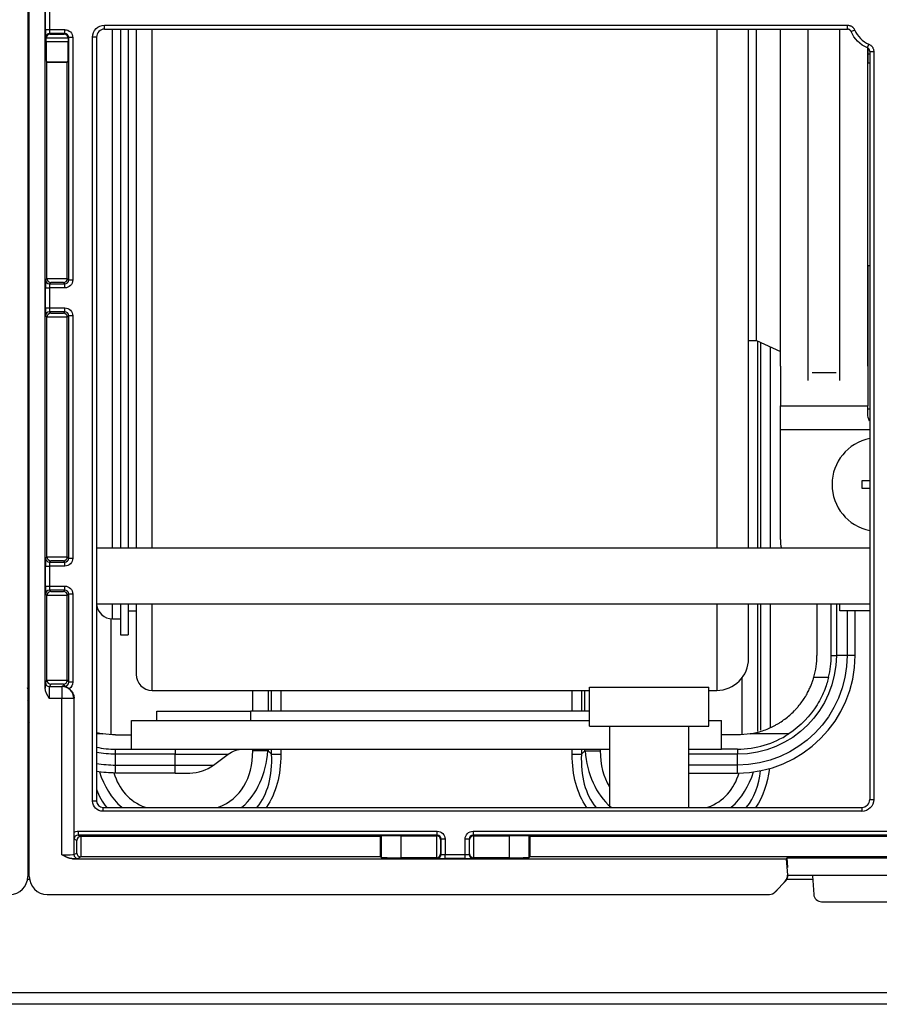
# Model space of a CAD drawing. Units: millimetres. Extents: x 0 to 3750, y 0 to 5189.
# Drawn here: x 1895 to 2003, y 1202 to 1325 of the extents above; entities that cross this region are included whole.
import ezdxf

# ---------------------------------------------------------------- set-up
doc = ezdxf.new("R2010")
doc.units = ezdxf.units.MM
doc.layers.add('Product', color=7, linetype='CONTINUOUS')

msp = doc.modelspace()

# ---------------------------------------------------------------- linework, layer by layer
at = {"layer": 'Product', "color": 7}
for p, q in [((1895.76, 1433.25), (1895.76, 1217.65)), ((1895.96, 1217.65), (1895.96, 1433.25)), ((1897.96, 1241.38), (1897.96, 1410.53)), ((1897.98, 1324.2), (1897.98, 1326.71)), ((1898.48, 1326.71), (1898.48, 1324.2)), ((1905.42, 1324.77), (1998.85, 1324.77)), ((1905.42, 1324.27), (1905.42, 1324.77)), ((1905.42, 1324.27), (1998.85, 1324.27)), ((1906.41, 1311.58), (1906.41, 1324.27)), ((1907.41, 1324.27), (1907.41, 1311.58)), ((1908.41, 1324.27), (1908.41, 1311.58)), ((1909.41, 1324.26), (1909.41, 1311.58)), ((1911.41, 1311.58), (1911.41, 1324.27)), ((1982.41, 1324.27), (1982.41, 1311.58)), ((1986.41, 1311.58), (1986.41, 1324.27)), ((1987.41, 1311.58), (1987.41, 1324.27)), ((1990.41, 1281.88), (1990.41, 1324.26)), ((1993.91, 1280.08), (1993.91, 1324.26)), ((1997.91, 1280.08), (1997.91, 1324.26)), ((1998.85, 1324.27), (1998.85, 1324.77)), ((1897.98, 1324.2), (1898.48, 1324.2)), ((1898.07, 1323.13), (1898, 1323.2)), ((1898.07, 1322.65), (1898.07, 1323.13)), ((1900.85, 1323.13), (1898.07, 1323.13)), ((1898.48, 1324.2), (1900.42, 1324.2)), ((1900.42, 1323.7), (1898.5, 1323.7)), ((1898.5, 1323.7), (1898.56, 1323.63)), ((1898.56, 1323.63), (1900.36, 1323.63)), ((1900.36, 1323.63), (1900.42, 1323.7)), ((1900.42, 1323.7), (1900.42, 1324.2)), ((1900.92, 1323.2), (1900.85, 1323.13)), ((1900.85, 1323.13), (1900.85, 1322.65)), ((1900.92, 1292.71), (1900.92, 1323.2)), ((1901.42, 1323.2), (1900.92, 1323.2)), ((1901.42, 1323.2), (1901.42, 1292.71)), ((1903.92, 1227.15), (1903.92, 1323.27)), ((1904.42, 1323.27), (1903.92, 1323.27)), ((1904.42, 1323.27), (1904.42, 1227.15)), ((1999.31, 1323.96), (1999.77, 1324.16)), ((1900.85, 1322.65), (1898.07, 1322.65)), ((2001.35, 1321.92), (2001.54, 1322.38)), ((2001.41, 1281.88), (2001.41, 1321.96)), ((2001.41, 1321.89), (2001.41, 1319.97)), ((2001.41, 1321.89), (2001.41, 1319.97)), ((2001.65, 1321.17), (2001.41, 1321.08)), ((2001.65, 1321.46), (2001.65, 1227.36)), ((2001.65, 1321.46), (2002.15, 1321.46)), ((2002.15, 1321.46), (2002.15, 1227.36)), ((1898.17, 1320.06), (1898.11, 1320.15)), ((1898.11, 1320.15), (1900.81, 1320.15)), ((1898.17, 1292.89), (1898.17, 1320.06)), ((1900.74, 1320.06), (1898.17, 1320.06)), ((1900.81, 1320.15), (1900.74, 1320.06)), ((1900.74, 1292.89), (1900.74, 1320.06)), ((1906.41, 1258.96), (1906.41, 1311.58)), ((1907.41, 1311.58), (1907.41, 1258.95)), ((1908.41, 1311.58), (1908.41, 1258.95)), ((1909.41, 1311.58), (1909.41, 1258.95)), ((1911.41, 1258.96), (1911.41, 1311.58)), ((1982.41, 1311.58), (1982.41, 1258.95)), ((1986.41, 1258.96), (1986.41, 1311.58)), ((1987.41, 1285.08), (1987.41, 1311.58)), ((2001.41, 1294.52), (2001.41, 1276.86)), ((2001.41, 1294.52), (2001.41, 1276.86)), ((1898, 1292.71), (1898.17, 1292.89)), ((1898.17, 1292.88), (1900.74, 1292.88)), ((1898.67, 1292.38), (1898.5, 1292.21)), ((1898.5, 1292.21), (1900.42, 1292.21)), ((1900.25, 1292.38), (1898.67, 1292.38)), ((1900.42, 1292.21), (1900.25, 1292.38)), ((1900.42, 1291.71), (1900.42, 1292.21)), ((1900.74, 1292.89), (1900.92, 1292.71)), ((1900.92, 1292.71), (1901.42, 1292.71)), ((1897.98, 1289.2), (1897.98, 1291.71)), ((1897.98, 1291.71), (1898.48, 1291.71)), ((1898.48, 1291.71), (1898.48, 1289.2)), ((1900.42, 1291.71), (1898.48, 1291.71)), ((1897.98, 1289.2), (1898.48, 1289.2)), ((1898.48, 1289.2), (1900.42, 1289.2)), ((1900.42, 1288.7), (1898.5, 1288.7)), ((1898.5, 1288.7), (1898.67, 1288.53)), ((1898.67, 1288.53), (1900.25, 1288.53)), ((1900.25, 1288.53), (1900.42, 1288.7)), ((1900.42, 1288.7), (1900.42, 1289.2)), ((1898.17, 1288.02), (1898, 1288.2)), ((1900.74, 1288.03), (1898.17, 1288.03)), ((1898.17, 1257.89), (1898.17, 1288.02)), ((1900.92, 1288.2), (1900.74, 1288.02)), ((1900.74, 1257.89), (1900.74, 1288.02)), ((1900.92, 1257.71), (1900.92, 1288.2)), ((1901.42, 1288.2), (1900.92, 1288.2)), ((1901.42, 1288.2), (1901.42, 1257.71)), ((1986.41, 1285.08), (1987.41, 1285.08)), ((1987.41, 1285.08), (1990.41, 1283.73)), ((1987.52, 1285.03), (1987.52, 1258.96)), ((1987.97, 1258.96), (1987.97, 1284.83)), ((1989.12, 1284.31), (1989.12, 1258.96)), ((1895.76, 1281.03), (1895.96, 1281.03)), ((1990.41, 1281.88), (1990.41, 1276.86)), ((1990.41, 1281.88), (1990.41, 1276.86)), ((1997.41, 1281.03), (1994.41, 1281.03)), ((1997.41, 1281.03), (1994.41, 1281.03)), ((1895.96, 1276.86), (1895.76, 1276.86)), ((1990.41, 1276.86), (2001.41, 1276.86)), ((1990.41, 1276.86), (2001.41, 1276.86)), ((1990.41, 1273.87), (1990.41, 1276.86)), ((1990.41, 1273.87), (1990.41, 1276.86)), ((2001.41, 1275.87), (2001.41, 1276.86)), ((2001.41, 1275.87), (2001.41, 1276.86)), ((2001.41, 1276.48), (2001.65, 1276.48)), ((1895.76, 1273.87), (1895.96, 1273.87)), ((2001.65, 1273.87), (1990.41, 1273.87)), ((1990.41, 1260.07), (1990.41, 1273.87)), ((2001.65, 1273.87), (1990.41, 1273.87)), ((1990.41, 1260.07), (1990.41, 1273.87)), ((2000.71, 1267.48), (2001.65, 1267.48)), ((2000.71, 1266.48), (2000.71, 1267.48)), ((2001.65, 1266.48), (2000.71, 1266.48)), ((1895.95, 1258.95), (1895.75, 1258.95)), ((2001.64, 1258.95), (1904.41, 1258.95)), ((1898, 1257.71), (1898.17, 1257.89)), ((1898.17, 1257.88), (1900.74, 1257.88)), ((1898.67, 1257.38), (1898.5, 1257.21)), ((1900.25, 1257.38), (1898.67, 1257.38)), ((1900.42, 1257.21), (1900.25, 1257.38)), ((1900.74, 1257.89), (1900.92, 1257.71)), ((1900.92, 1257.71), (1901.42, 1257.71)), ((1897.98, 1254.2), (1897.98, 1256.71)), ((1897.98, 1256.71), (1898.48, 1256.71)), ((1898.48, 1256.71), (1898.48, 1254.2)), ((1900.42, 1256.71), (1898.48, 1256.71)), ((1898.5, 1257.21), (1900.42, 1257.21)), ((1900.42, 1256.71), (1900.42, 1257.21)), ((1897.98, 1254.2), (1898.48, 1254.2)), ((1898.48, 1254.2), (1900.42, 1254.2)), ((1900.42, 1253.7), (1898.5, 1253.7)), ((1898.5, 1253.7), (1898.67, 1253.53)), ((1900.25, 1253.53), (1900.42, 1253.7)), ((1900.42, 1253.7), (1900.42, 1254.2)), ((1898.17, 1253.02), (1898, 1253.2)), ((1900.74, 1253.03), (1898.17, 1253.03)), ((1898.17, 1242.35), (1898.17, 1253.02)), ((1898.67, 1253.53), (1900.25, 1253.53)), ((1900.92, 1253.2), (1900.74, 1253.02)), ((1900.74, 1242.35), (1900.74, 1253.02)), ((1900.92, 1242.09), (1900.92, 1253.2)), ((1901.42, 1253.2), (1900.92, 1253.2)), ((1901.42, 1253.2), (1901.42, 1242.09)), ((1895.75, 1251.95), (1895.95, 1251.95)), ((1904.41, 1251.95), (2001.64, 1251.95)), ((1906.41, 1250.08), (1906.41, 1251.96)), ((1907.41, 1251.95), (1907.41, 1248.08)), ((1908.41, 1251.95), (1908.41, 1248.08)), ((1909.41, 1251.95), (1909.41, 1243.08)), ((1911.41, 1241.08), (1911.41, 1251.96)), ((1982.41, 1251.95), (1982.41, 1241.08)), ((1986.41, 1245.08), (1986.41, 1251.96)), ((1987.52, 1251.96), (1987.52, 1235.92)), ((1987.97, 1236.07), (1987.97, 1251.96)), ((1989.12, 1251.96), (1989.12, 1236.46)), ((1995.01, 1251.95), (1995.01, 1245.48)), ((1996.81, 1245.48), (1996.81, 1251.95)), ((1997.45, 1251.95), (1997.45, 1245.48)), ((1997.91, 1251.07), (1997.91, 1251.95)), ((1997.91, 1251.07), (1997.91, 1251.95)), ((1906.23, 1250.09), (1906.23, 1235.5)), ((1906.41, 1250.08), (1907.41, 1250.08)), ((1908.41, 1251.08), (1909.41, 1251.08)), ((2001.65, 1251.07), (1997.91, 1251.07)), ((2001.65, 1251.07), (1997.91, 1251.07)), ((1998.81, 1251.07), (1998.81, 1245.48)), ((1999.81, 1245.48), (1999.81, 1251.07)), ((1907.41, 1248.08), (1908.41, 1248.08)), ((1996.81, 1245.48), (1997.45, 1245.48)), ((1998.81, 1245.48), (1997.45, 1245.48)), ((1999.81, 1245.48), (1998.81, 1245.48)), ((1895.76, 1242.72), (1895.96, 1242.72)), ((1985.59, 1235.5), (1985.59, 1242.65)), ((1994.62, 1242.72), (1996.48, 1242.72)), ((1897.98, 1242.06), (1898.17, 1242.35)), ((1898.17, 1242.34), (1900.74, 1242.34)), ((1898.67, 1241.84), (1898.48, 1241.56)), ((1898.48, 1241.56), (1900.06, 1241.56)), ((1900.25, 1241.84), (1898.67, 1241.84)), ((1900.06, 1241.56), (1900.1, 1241.59)), ((1900.06, 1241.56), (1900.06, 1240.06)), ((1900.1, 1241.59), (1900.42, 1241.59)), ((1900.42, 1241.59), (1900.25, 1241.84)), ((1900.42, 1241.55), (1900.42, 1241.59)), ((1900.74, 1242.35), (1900.92, 1242.09)), ((1901.42, 1242.09), (1900.92, 1242.09)), ((1966.41, 1241.48), (1981.41, 1241.48)), ((1966.41, 1236.58), (1966.41, 1241.48)), ((1981.41, 1236.58), (1981.41, 1241.48)), ((1900.06, 1240.06), (1898.45, 1240.06)), ((1900.06, 1220.39), (1900.06, 1240.06)), ((1901.56, 1240.06), (1900.06, 1240.06)), ((1901.58, 1240.08), (1901.56, 1240.06)), ((1901.56, 1240.06), (1901.56, 1220.43)), ((1901.58, 1223.22), (1901.58, 1240.08)), ((1911.41, 1241.08), (1966.41, 1241.08)), ((1924.05, 1238.48), (1924.05, 1241.08)), ((1925.98, 1241.08), (1925.98, 1238.48)), ((1926.43, 1238.48), (1926.43, 1241.08)), ((1927.58, 1241.08), (1927.58, 1238.48)), ((1964.24, 1238.48), (1964.24, 1241.08)), ((1965.39, 1241.08), (1965.39, 1238.48)), ((1965.84, 1238.48), (1965.84, 1241.08)), ((1981.41, 1241.08), (1982.41, 1241.08)), ((1912.01, 1237.29), (1912.01, 1238.48)), ((1912.01, 1238.48), (1923.81, 1238.48)), ((1923.81, 1237.29), (1923.81, 1238.48)), ((1966.41, 1238.48), (1923.81, 1238.48)), ((1908.81, 1237.29), (1966.41, 1237.29)), ((1908.81, 1233.68), (1908.81, 1237.29)), ((1966.41, 1236.58), (1981.41, 1236.58)), ((1968.91, 1236.58), (1968.91, 1226.36)), ((1978.91, 1226.36), (1978.91, 1236.58)), ((1981.41, 1237.29), (1983.01, 1237.29)), ((1983.01, 1233.68), (1983.01, 1237.29)), ((1905.2, 1235.61), (1904.42, 1235.61)), ((1906.81, 1235.48), (1908.81, 1235.48)), ((1985.01, 1235.48), (1983.01, 1235.48)), ((1991.48, 1235.61), (1986.62, 1235.61)), ((1906.81, 1233.68), (1908.81, 1233.68)), ((1906.81, 1233.04), (1906.81, 1233.68)), ((1914.31, 1233.04), (1906.81, 1233.04)), ((1906.81, 1231.68), (1906.81, 1233.04)), ((1908.81, 1233.68), (1968.91, 1233.68)), ((1914.31, 1233.68), (1914.31, 1233.04)), ((1914.31, 1231.68), (1914.31, 1233.04)), ((1914.31, 1233.04), (1920.96, 1233.04)), ((1919.14, 1231.68), (1920.96, 1233.04)), ((1924.05, 1233.48), (1924.05, 1233.68)), ((1925.98, 1233.48), (1924.05, 1233.48)), ((1925.98, 1233.68), (1925.98, 1233.48)), ((1925.98, 1233.48), (1926.43, 1233.03)), ((1926.43, 1233.03), (1926.43, 1233.68)), ((1926.43, 1233.03), (1927.58, 1233.03)), ((1927.58, 1233.68), (1927.58, 1233.03)), ((1964.24, 1233.03), (1964.24, 1233.68)), ((1964.24, 1233.03), (1965.39, 1233.03)), ((1965.39, 1233.68), (1965.39, 1233.03)), ((1965.39, 1233.03), (1965.84, 1233.48)), ((1965.84, 1233.48), (1965.84, 1233.68)), ((1965.84, 1233.48), (1967.77, 1233.48)), ((1967.77, 1233.68), (1967.77, 1233.48)), ((1978.91, 1233.68), (1983.01, 1233.68)), ((1985.01, 1233.04), (1978.91, 1233.04)), ((1985.01, 1233.68), (1983.01, 1233.68)), ((1985.01, 1233.68), (1985.01, 1233.04)), ((1985.01, 1231.68), (1985.01, 1233.04)), ((1906.81, 1231.68), (1914.31, 1231.68)), ((1906.81, 1230.68), (1906.81, 1231.68)), ((1914.31, 1231.68), (1919.14, 1231.68)), ((1914.31, 1230.68), (1914.31, 1231.68)), ((1985.01, 1231.68), (1978.91, 1231.68)), ((1985.01, 1230.68), (1985.01, 1231.68)), ((1914.31, 1230.68), (1906.81, 1230.68)), ((1914.31, 1230.68), (1916.14, 1230.68)), ((1978.91, 1230.68), (1985.01, 1230.68)), ((1904.42, 1227.15), (1903.92, 1227.15)), ((2001.65, 1227.36), (2002.15, 1227.36)), ((1905.21, 1226.36), (2000.65, 1226.36)), ((1905.21, 1226.36), (1905.21, 1225.86)), ((2000.65, 1225.86), (1905.21, 1225.86)), ((2000.65, 1226.36), (2000.65, 1225.86)), ((1895.96, 1223.98), (1895.76, 1223.98)), ((1902.1, 1223.36), (1947.25, 1223.36)), ((1902.1, 1223.36), (1902.1, 1222.86)), ((1947.25, 1222.86), (1902.1, 1222.86)), ((1902.1, 1222.86), (1902.44, 1222.69)), ((1902.43, 1222.69), (1902.43, 1220.12)), ((1940.11, 1222.69), (1902.44, 1222.69)), ((1940.21, 1222.75), (1940.11, 1222.69)), ((1940.11, 1220.12), (1940.11, 1222.69)), ((1940.21, 1222.75), (1940.21, 1220.06)), ((1942.71, 1222.79), (1947.18, 1222.79)), ((1942.71, 1220.02), (1942.71, 1222.79)), ((1947.18, 1222.79), (1947.25, 1222.86)), ((1947.19, 1220.02), (1947.19, 1222.79)), ((1947.25, 1222.86), (1947.25, 1223.36)), ((1951.77, 1223.36), (2047.25, 1223.36)), ((1951.77, 1223.36), (1951.77, 1222.86)), ((2047.25, 1222.86), (1951.77, 1222.86)), ((1951.77, 1222.86), (1951.84, 1222.79)), ((1951.83, 1222.79), (1951.83, 1220.02)), ((1951.84, 1222.79), (1956.31, 1222.79)), ((1956.31, 1222.79), (1956.31, 1220.02)), ((1958.81, 1222.75), (1958.91, 1222.69)), ((1958.81, 1220.06), (1958.81, 1222.75)), ((2040.11, 1222.69), (1958.91, 1222.69)), ((1958.91, 1222.69), (1958.91, 1220.12)), ((1901.93, 1222.2), (1901.59, 1222.36)), ((1901.93, 1220.61), (1901.93, 1222.2)), ((1947.75, 1222.36), (1947.69, 1222.3)), ((1947.69, 1222.3), (1947.69, 1220.51)), ((1947.75, 1220.45), (1947.75, 1222.36)), ((1948.25, 1222.36), (1947.75, 1222.36)), ((1948.25, 1222.36), (1948.25, 1220.43)), ((1950.77, 1220.43), (1950.77, 1222.36)), ((1951.27, 1222.36), (1950.77, 1222.36)), ((1951.27, 1222.36), (1951.27, 1220.45)), ((1951.33, 1222.3), (1951.27, 1222.36)), ((1951.33, 1220.51), (1951.33, 1222.3)), ((1901.56, 1220.43), (1901.93, 1220.61)), ((1947.69, 1220.51), (1947.75, 1220.45)), ((1948.25, 1220.43), (1950.77, 1220.43)), ((1948.25, 1219.93), (1948.25, 1220.43)), ((1950.77, 1219.93), (1950.77, 1220.43)), ((1951.27, 1220.45), (1951.33, 1220.51)), ((1895.76, 1219.28), (1895.96, 1219.28)), ((1901.37, 1219.9), (1991.16, 1219.9)), ((1902.44, 1220.12), (1902.06, 1219.93)), ((1940.11, 1220.12), (1902.44, 1220.12)), ((1940.21, 1220.06), (1940.11, 1220.12)), ((1947.18, 1220.02), (1942.71, 1220.02)), ((1947.25, 1219.95), (1947.18, 1220.02)), ((1950.77, 1219.93), (1948.25, 1219.93)), ((1951.84, 1220.02), (1951.77, 1219.95)), ((1956.31, 1220.02), (1951.84, 1220.02)), ((1958.91, 1220.12), (1958.81, 1220.06)), ((2040.11, 1220.12), (1958.91, 1220.12)), ((1991.27, 1220.02), (1991.16, 1219.9)), ((1991.16, 1219.9), (1991.3, 1217.83)), ((1991.27, 1220.02), (2020.15, 1220.02)), ((1991.36, 1218.78), (1991.27, 1220.02)), ((1895.95, 1218.78), (1895.76, 1218.78)), ((1895.95, 1217.78), (1895.76, 1217.78)), ((1991.3, 1217.83), (1991.33, 1217.86)), ((1991.32, 1217.93), (1991.33, 1217.86)), ((2020.08, 1217.78), (1991.32, 1217.78)), ((1994.44, 1217.74), (1994.61, 1215.41)), ((1895.99, 1217.28), (1895.74, 1217.28)), ((1989.77, 1215.72), (1991.04, 1217.08)), ((1991.06, 1217.11), (1989.79, 1215.75)), ((1991.06, 1217.11), (1991.04, 1217.08)), ((1994.48, 1217.28), (1991.2, 1217.28)), ((1898.21, 1215.4), (1989.04, 1215.4)), ((1989.74, 1215.69), (1989.77, 1215.72)), ((1989.77, 1215.72), (1989.79, 1215.75)), ((1995.61, 1214.48), (2015.81, 1214.48)), ((1484.41, 1203.08), (2306.01, 1203.08)), ((2306.01, 1201.58), (1484.41, 1201.58))]:
    msp.add_line(p, q, dxfattribs=at)
at = {"layer": 'Product', "color": 7, "extrusion": (0, 0, -1)}
for centre, radius, start, end in [((-2002.85, 1325.45), 3.84, 293.0234, 337.1675), ((-1985.01, 1245.48), 12.44, 180, 270), ((-1985.01, 1245.48), 13.8, 180, 270), ((-1906.81, 1245.48), 12.44, 330.7416, 332.6245), ((-1906.81, 1245.48), 10, 270, 279.2889), ((-1985.01, 1245.48), 10, 260.7111, 270), ((-1906.81, 1245.48), 12.44, 270, 281.0813), ((-1922.88, 1230.48), 3.2, 53.1301, 90), ((-1906.81, 1245.48), 14.8, 270, 279.2967), ((-1905.21, 1227.15), 1.29, 270, 0)]:
    msp.add_arc(centre, radius, start, end, dxfattribs=at)
at = {"layer": 'Product', "color": 7}
for centre, radius, start, end in [((2002.85, 1325.45), 3.35, 202.8325, 246.9766), ((2002.81, 1266.98), 5.9, 101.3175, 258.6769), ((1995.41, 1260.07), 5, 180, 192.8517), ((1995.41, 1260.07), 5, 180, 192.8517), ((1906.41, 1252.08), 2, 185.5308, 270), ((1982.41, 1245.08), 4, 270, 0), ((1985.01, 1245.48), 14.8, 270, 0), ((1985.01, 1245.48), 10, 343.9597, 0), ((1985.01, 1245.48), 11.8, 346.4577, 0), ((1911.41, 1243.08), 2, 180, 270), ((1906.81, 1245.48), 13.8, 216.8227, 218.1445), ((1985.01, 1245.48), 11.8, 270, 303.2439), ((1906.81, 1245.48), 11.8, 258.3106, 270), ((1906.81, 1245.48), 13.8, 260.0226, 270), ((1916.14, 1235.68), 5, 270, 306.8699), ((1905.21, 1227.15), 0.791, 180, 270), ((1893.51, 1217.65), 2.25, 270, 0), ((1898.21, 1217.65), 2.25, 180, 270)]:
    msp.add_arc(centre, radius, start, end, dxfattribs=at)
at = {"layer": 'Product', "color": 7, "extrusion": (0, 0, -1)}
for centre, major_axis, ratio, start_param, end_param in [((1905.42, 1323.26), (-0.47, 1.43), 0.998478, 5.034353, 6.604236), ((1900.42, 1323.2), (-0.707, -0.707), 0.999695, 2.356347, 3.926839), ((1900.42, 1292.71), (-0.707, 0.707), 0.999695, 2.356347, 3.926839), ((1900.42, 1288.2), (-0.707, -0.707), 0.999695, 2.356347, 3.926839), ((1900.42, 1257.71), (-0.707, 0.707), 0.999695, 2.356347, 3.926839), ((1900.42, 1253.2), (-0.707, -0.707), 0.999695, 2.356347, 3.926839), ((1900.42, 1242.09), (0.555, -0.832), 0.999505, 5.300561, 6.263863), ((1900.08, 1240.08), (-1.2, -0.9), 0.999049, 2.867285, 3.784552), ((1990.37, 1248.37), (-23.28, -23.28), 0.510274, 0.097876, 0.471833), ((2000.65, 1227.36), (1.43, -0.47), 0.998478, 5.962135, 7.532018), ((1902.1, 1222.36), (0.895, -0.447), 0.999239, 3.7053, 4.248559), ((1947.25, 1222.36), (-0.707, -0.707), 0.999695, 2.356347, 3.926839), ((1990.33, 1217.79), (-0.707, -0.707), 0.999695, 3.857015, 4.677477)]:
    msp.add_ellipse(centre, major_axis=major_axis, ratio=ratio, start_param=start_param, end_param=end_param, dxfattribs=at)
at = {"layer": 'Product', "color": 7}
for centre, major_axis, ratio, start_param, end_param in [((1905.42, 1323.26), (0.317, -0.952), 0.996961, 2.820542, 4.390425), ((1898, 1324.2), (0, -1), 0.017455, 4.712389, 6.265732), ((1898.5, 1323.2), (0.354, 0.354), 0.999695, 0.78555, 2.356042), ((1898.56, 1323.13), (-0.192, -0.464), 0.975619, 3.543095, 5.096438), ((1898.57, 1323.13), (0.354, -0.354), 0.999695, 3.90969, 3.926839), ((1898.5, 1324.2), (0, -0.5), 0.03491, 4.712389, 6.265732), ((1900.36, 1323.13), (0.192, -0.464), 0.975619, 1.186748, 2.740091), ((1900.42, 1323.2), (-0.354, -0.354), 0.999087, 2.356347, 3.926839), ((1900.35, 1323.13), (-0.354, -0.354), 0.999695, 2.356347, 2.373495), ((1898.11, 1322.65), (0, -2.5), 0.017455, 4.712389, 6.257005), ((1900.81, 1322.65), (0, -2.5), 0.017455, 0.02618, 1.570796), ((2001.41, 1319.42), (-2.5, 0), 0.219016, 4.615489, 4.712389), ((2001.41, 1319.42), (-2.5, 0), 0.219016, 4.615489, 4.712389), ((2001.41, 1295.86), (2.5, 0), 0.535071, 4.712389, 4.809289), ((2001.41, 1295.86), (2.5, 0), 0.535071, 4.712389, 4.809289), ((1898, 1291.71), (0, -1), 0.017455, 3.159046, 4.712389), ((1898.5, 1292.71), (-0.354, 0.354), 0.999695, 0.78555, 2.356042), ((1898.67, 1292.89), (0.354, 0.354), 0.999695, 2.356347, 2.373495), ((1898.67, 1292.88), (0.192, -0.464), 0.975619, 4.32834, 5.881683), ((1898.5, 1291.71), (0, -0.5), 0.03491, 3.159046, 4.712389), ((1900.25, 1292.88), (-0.192, -0.464), 0.975619, 0.401502, 1.954845), ((1900.42, 1292.71), (0.354, -0.354), 0.999087, 5.497939, 7.068431), ((1900.24, 1292.89), (-0.354, 0.354), 0.999695, 3.90969, 3.926839), ((1898, 1289.2), (0, -1), 0.017455, 4.712389, 6.265732), ((1898.5, 1288.2), (0.354, 0.354), 0.999695, 0.78555, 2.356042), ((1898.67, 1288.03), (-0.192, -0.464), 0.975619, 3.543095, 5.096438), ((1898.5, 1289.2), (0, -0.5), 0.03491, 4.712389, 6.265732), ((1900.25, 1288.03), (0.192, -0.464), 0.975619, 1.186748, 2.740091), ((1900.42, 1288.2), (-0.354, -0.354), 0.999087, 2.356347, 3.926839), ((1898.67, 1288.02), (0.354, -0.354), 0.999695, 3.90969, 3.926839), ((1900.24, 1288.02), (-0.354, -0.354), 0.999695, 2.356347, 2.373495), ((1898, 1256.71), (0, -1), 0.017455, 3.159046, 4.712389), ((1898.5, 1257.71), (-0.354, 0.354), 0.999695, 0.78555, 2.356042), ((1898.67, 1257.89), (0.354, 0.354), 0.999695, 2.356347, 2.373495), ((1898.67, 1257.88), (0.192, -0.464), 0.975619, 4.32834, 5.881683), ((1900.25, 1257.88), (-0.192, -0.464), 0.975619, 0.401502, 1.954845), ((1900.42, 1257.71), (0.354, -0.354), 0.999087, 5.497939, 7.068431), ((1900.24, 1257.89), (-0.354, 0.354), 0.999695, 3.90969, 3.926839), ((1898.5, 1256.71), (0, -0.5), 0.03491, 3.159046, 4.712389), ((1898, 1254.2), (0, -1), 0.017455, 4.712389, 6.265732), ((1898.5, 1253.2), (0.354, 0.354), 0.999695, 0.78555, 2.356042), ((1898.5, 1254.2), (0, -0.5), 0.03491, 4.712389, 6.265732), ((1900.42, 1253.2), (-0.354, -0.354), 0.999087, 2.356347, 3.926839), ((1898.67, 1253.03), (-0.192, -0.464), 0.975619, 3.543095, 5.096438), ((1898.67, 1253.02), (0.354, -0.354), 0.999695, 3.90969, 3.926839), ((1900.25, 1253.03), (0.192, -0.464), 0.975619, 1.186748, 2.740091), ((1900.24, 1253.02), (-0.354, -0.354), 0.999695, 2.356347, 2.373495), ((1897.98, 1240.06), (0, -2), 0.017455, 3.167773, 3.996276), ((1898.48, 1242.06), (0.416, -0.277), 0.999505, 3.729765, 5.300105), ((1898.67, 1242.35), (-0.277, -0.416), 0.999505, 5.300561, 5.326285), ((1898.67, 1242.34), (0.238, -0.444), 0.969025, 4.233939, 5.778555), ((1898.48, 1240.06), (0, -1.5), 0.023273, 3.167773, 4.712389), ((1900.06, 1240.06), (0.9, -1.2), 0.999049, 0.927837, 2.49772), ((1900.25, 1242.34), (-0.238, -0.444), 0.969025, 0.50463, 2.049247), ((1900.42, 1242.09), (0.278, -0.417), 0.998517, 5.69547, 7.265809), ((1900.24, 1242.35), (0.277, -0.416), 0.999505, 0.956901, 0.982624), ((1905.38, 1244.44), (16.63, -16.63), 0.510274, 6.064152, 6.755018), ((1905.38, 1244.44), (17.71, -17.71), 0.598859, 6.247827, 6.755018), ((1901.45, 1248.37), (22.63, -22.63), 0.468676, 0.055455, 0.471833), ((1990.37, 1248.37), (-22.63, -22.63), 0.468676, 5.811353, 6.22773), ((1986.44, 1244.44), (-17.71, -17.71), 0.598859, 5.811353, 6.318543), ((1986.44, 1244.44), (-16.63, -16.63), 0.510274, 5.811353, 6.162322), ((1924.9, 1244.44), (-17.71, -17.71), 0.598859, 5.972336, 6.318544), ((1924.9, 1244.44), (-16.63, -16.63), 0.510274, 6.012531, 6.502219), ((1966.92, 1244.44), (16.63, -16.63), 0.510274, 6.064152, 6.55384), ((1966.92, 1244.44), (17.71, -17.71), 0.598859, 6.247827, 6.594035), ((1962.99, 1248.37), (22.63, -22.63), 0.468676, 0.055455, 0.362294), ((1928.83, 1248.37), (-22.63, -22.63), 0.468676, 6.060628, 6.227731), ((2000.65, 1227.36), (0.952, -0.317), 0.996961, 5.034353, 6.604236), ((1902.1, 1222.36), (0.448, -0.224), 0.99772, 2.034627, 3.604814), ((1902.43, 1222.2), (-0.43, -0.266), 0.961722, 4.176055, 5.711944), ((1902.44, 1222.19), (0.448, -0.224), 0.999239, 2.034627, 2.068924), ((1942.71, 1222.75), (-2.5, 0), 0.017455, 4.712389, 6.257005), ((1947.18, 1222.29), (-0.354, -0.354), 0.999695, 3.90969, 3.926839), ((1947.19, 1222.3), (0.464, -0.192), 0.975619, 0.401502, 1.954845), ((1947.25, 1222.36), (-0.354, -0.354), 0.999087, 2.356347, 3.926839), ((1951.77, 1222.36), (0.354, -0.354), 0.999087, 2.356347, 3.926839), ((1951.83, 1222.3), (-0.464, -0.192), 0.975619, 4.32834, 5.881683), ((1951.84, 1222.29), (0.354, -0.354), 0.999695, 2.356347, 2.373495), ((1956.31, 1222.75), (-2.5, 0), 0.017455, 3.167773, 4.712389), ((1900.06, 1220.43), (-1.5, 0), 0.023273, 1.570796, 3.106686), ((1902.06, 1220.43), (0.224, -0.447), 0.999239, 4.249168, 5.819355), ((1902.43, 1220.61), (0.43, -0.266), 0.961722, 3.712833, 5.248723), ((1947.19, 1220.51), (-0.464, -0.192), 0.975619, 1.186748, 2.740091), ((1947.25, 1220.45), (-0.354, -0.354), 0.999695, 0.78555, 2.356042), ((1948.25, 1220.45), (-0.5, 0), 0.03491, 0.017453, 1.570796), ((1950.77, 1220.45), (-0.5, 0), 0.03491, 1.570796, 3.124139), ((1951.77, 1220.45), (-0.354, 0.354), 0.999695, 0.78555, 2.356042), ((1951.83, 1220.51), (0.464, -0.192), 0.975619, 3.543095, 5.096438), ((1900.06, 1219.93), (-2, 0), 0.017455, 2.286909, 3.106686), ((1902.44, 1220.62), (-0.448, -0.224), 0.999239, 1.072668, 1.106966), ((1942.71, 1220.06), (-2.5, 0), 0.017455, 0.02618, 1.570796), ((1947.18, 1220.52), (-0.354, 0.354), 0.999695, 2.356347, 2.373495), ((1948.25, 1219.95), (-1, 0), 0.017455, 0.017453, 1.570796), ((1950.77, 1219.95), (-1, 0), 0.017455, 1.570796, 3.124139), ((1951.84, 1220.52), (0.354, 0.354), 0.999695, 3.90969, 3.926839), ((1956.31, 1220.06), (-2.5, 0), 0.017455, 1.570796, 3.115413), ((1990.3, 1217.76), (-0.707, -0.707), 0.999695, 1.605708, 2.426171), ((1989.04, 1216.4), (-0.707, -0.707), 0.999695, 0.785246, 1.605708), ((1995.6, 1215.48), (0.949, -0.316), 0.998476, 3.533754, 5.034426)]:
    msp.add_ellipse(centre, major_axis=major_axis, ratio=ratio, start_param=start_param, end_param=end_param, dxfattribs=at)
at = {"layer": 'Product', "color": 7, "extrusion": (4.04769e-15, 4.04769e-15, -1)}
for centre, major_axis, ratio, start_param, end_param in [((1901.45, 1248.37), (23.28, -23.28), 0.510274, 5.811353, 6.185309), ((1962.99, 1248.37), (23.28, -23.28), 0.510274, 5.899202, 6.18531), ((1951.77, 1222.36), (0.707, -0.707), 0.999695, 2.356347, 3.926839)]:
    msp.add_ellipse(centre, major_axis=major_axis, ratio=ratio, start_param=start_param, end_param=end_param, dxfattribs=at)
at = {"layer": 'Product', "color": 7}
for points, degree, knots in [([(1998.85, 1324.77), (1998.9, 1324.77), (1998.99, 1324.76), (1999.09, 1324.74), (1999.16, 1324.72), (1999.18, 1324.71), (1999.23, 1324.69), (1999.25, 1324.68), (1999.32, 1324.65), (1999.36, 1324.63), (1999.42, 1324.59), (1999.44, 1324.57), (1999.47, 1324.55), (1999.48, 1324.54), (1999.5, 1324.53), (1999.51, 1324.52), (1999.55, 1324.48), (1999.59, 1324.44), (1999.63, 1324.39), (1999.65, 1324.37), (1999.68, 1324.33), (1999.69, 1324.31), (1999.73, 1324.25), (1999.75, 1324.2), (1999.77, 1324.16)], 3, [0, 0, 0, 0, 0.125, 0.25, 0.25, 0.3125, 0.3125, 0.375, 0.375, 0.5, 0.5, 0.5625, 0.5625, 0.59375, 0.59375, 0.625, 0.625, 0.75, 0.75, 0.8125, 0.8125, 0.875, 0.875, 1, 1, 1, 1]), ([(1999.31, 1323.96), (1999.3, 1323.99), (1999.29, 1324.01), (1999.26, 1324.05), (1999.25, 1324.07), (1999.22, 1324.11), (1999.2, 1324.12), (1999.17, 1324.15), (1999.16, 1324.16), (1999.14, 1324.17), (1999.13, 1324.18), (1999.1, 1324.2), (1999.08, 1324.21), (1999.05, 1324.23), (1999.04, 1324.23), (1999.02, 1324.24), (1999, 1324.24), (1998.97, 1324.25), (1998.92, 1324.26), (1998.87, 1324.27), (1998.85, 1324.27)], 3, [0, 0, 0, 0, 0.125, 0.125, 0.25, 0.25, 0.375, 0.375, 0.4375, 0.4375, 0.5, 0.5, 0.625, 0.625, 0.6875, 0.6875, 0.75, 0.75, 0.875, 1, 1, 1, 1]), ([(2001.65, 1321.46), (2001.65, 1321.48), (2001.65, 1321.5), (2001.65, 1321.54), (2001.64, 1321.55), (2001.64, 1321.58), (2001.63, 1321.59), (2001.62, 1321.62), (2001.62, 1321.65), (2001.6, 1321.68), (2001.6, 1321.69), (2001.58, 1321.71), (2001.58, 1321.72), (2001.56, 1321.75), (2001.54, 1321.77), (2001.52, 1321.8), (2001.51, 1321.81), (2001.49, 1321.83), (2001.48, 1321.83), (2001.45, 1321.86), (2001.42, 1321.88), (2001.37, 1321.91), (2001.35, 1321.92)], 3, [0, 0, 0, 0, 0.125, 0.125, 0.1875, 0.1875, 0.25, 0.25, 0.375, 0.375, 0.4375, 0.4375, 0.5, 0.5, 0.625, 0.625, 0.6875, 0.6875, 0.75, 0.75, 0.875, 1, 1, 1, 1]), ([(2001.54, 1322.38), (2001.59, 1322.36), (2001.68, 1322.31), (2001.75, 1322.26), (2001.81, 1322.21), (2001.83, 1322.19), (2001.86, 1322.16), (2001.88, 1322.14), (2001.93, 1322.09), (2001.96, 1322.05), (2002, 1321.99), (2002.01, 1321.97), (2002.03, 1321.93), (2002.04, 1321.92), (2002.05, 1321.9), (2002.05, 1321.89), (2002.08, 1321.84), (2002.09, 1321.79), (2002.12, 1321.72), (2002.12, 1321.7), (2002.13, 1321.65), (2002.14, 1321.63), (2002.15, 1321.55), (2002.15, 1321.5), (2002.15, 1321.46)], 3, [0, 0, 0, 0, 0.125, 0.25, 0.25, 0.3125, 0.3125, 0.375, 0.375, 0.5, 0.5, 0.5625, 0.5625, 0.59375, 0.59375, 0.625, 0.625, 0.75, 0.75, 0.8125, 0.8125, 0.875, 0.875, 1, 1, 1, 1]), ([(1986.62, 1235.61), (1986.89, 1235.66), (1987.15, 1235.71), (1987.67, 1235.84), (1987.92, 1235.91), (1988.42, 1236.08), (1988.67, 1236.17), (1989.16, 1236.38), (1989.4, 1236.5), (1989.7, 1236.65), (1989.76, 1236.68), (1989.87, 1236.75), (1990.05, 1236.84), (1990.22, 1236.95), (1990.55, 1237.16), (1990.77, 1237.31), (1991.19, 1237.62), (1991.39, 1237.78), (1991.78, 1238.12), (1991.97, 1238.3), (1992.2, 1238.53), (1992.24, 1238.58), (1992.33, 1238.67), (1992.46, 1238.81), (1992.59, 1238.96), (1992.83, 1239.24), (1992.98, 1239.44), (1993.26, 1239.83), (1993.39, 1240.02), (1993.53, 1240.25), (1993.54, 1240.27), (1993.57, 1240.32), (1993.59, 1240.34), (1993.63, 1240.42), (1993.72, 1240.56), (1993.79, 1240.71), (1993.94, 1240.99), (1994.03, 1241.17), (1994.19, 1241.52), (1994.27, 1241.69), (1994.35, 1241.9), (1994.36, 1241.94), (1994.39, 1242.02), (1994.43, 1242.14), (1994.47, 1242.25), (1994.54, 1242.46), (1994.58, 1242.6), (1994.62, 1242.72)], 3, [0, 0, 0, 0, 0.0625, 0.0625, 0.125, 0.125, 0.1875, 0.1875, 0.25, 0.25, 0.265625, 0.265625, 0.28125, 0.3125, 0.3125, 0.375, 0.375, 0.4375, 0.4375, 0.5, 0.5, 0.515625, 0.515625, 0.53125, 0.5625, 0.5625, 0.625, 0.625, 0.6875, 0.6875, 0.695312, 0.695312, 0.703125, 0.703125, 0.71875, 0.75, 0.75, 0.8125, 0.8125, 0.875, 0.875, 0.890625, 0.890625, 0.90625, 0.9375, 0.9375, 1, 1, 1, 1]), ([(1996.48, 1242.72), (1996.38, 1242.32), (1996.24, 1241.8), (1995.77, 1240.6), (1995.45, 1239.93), (1994.18, 1237.88), (1992.94, 1236.58), (1991.48, 1235.61)], 3, [0, 0, 0, 0, 0.25, 0.25, 0.5, 0.5, 1, 1, 1, 1]), ([(1895.9, 1240.99), (1895.87, 1241.06), (1895.84, 1241.13), (1895.79, 1241.26), (1895.77, 1241.32), (1895.75, 1241.38)], 3, [0, 0, 0, 0, 0.523803, 0.523803, 1, 1, 1, 1]), ([(1900.42, 1241.55), (1900.37, 1241.56), (1900.31, 1241.57), (1900.23, 1241.58), (1900.19, 1241.58), (1900.15, 1241.59), (1900.12, 1241.59), (1900.11, 1241.59), (1900.1, 1241.59)], 3, [0, 0, 0, 0, 0.5, 0.5, 0.75, 0.875, 0.875, 1, 1, 1, 1]), ([(1900.99, 1241.27), (1900.98, 1241.28), (1900.97, 1241.29), (1900.94, 1241.3), (1900.93, 1241.31), (1900.89, 1241.34), (1900.87, 1241.35), (1900.82, 1241.38), (1900.79, 1241.4), (1900.76, 1241.42), (1900.75, 1241.42), (1900.72, 1241.43), (1900.71, 1241.44), (1900.67, 1241.46), (1900.65, 1241.47), (1900.61, 1241.49), (1900.58, 1241.5), (1900.54, 1241.51), (1900.51, 1241.52), (1900.48, 1241.53), (1900.47, 1241.53), (1900.44, 1241.54), (1900.43, 1241.54), (1900.42, 1241.55)], 3, [0, 0, 0, 0, 0.0625, 0.0625, 0.125, 0.125, 0.25, 0.25, 0.375, 0.375, 0.4375, 0.4375, 0.5, 0.5, 0.625, 0.625, 0.75, 0.75, 0.875, 0.875, 0.9375, 0.9375, 1, 1, 1, 1]), ([(1904.41, 1235.78), (1904.41, 1235.78), (1904.41, 1235.78), (1904.54, 1235.74), (1904.67, 1235.71), (1904.87, 1235.67), (1904.93, 1235.66), (1905.06, 1235.64), (1905.13, 1235.63), (1905.2, 1235.61)], 3, [0, 0, 0, 0, 0.003731, 0.003731, 0.501866, 0.501866, 0.750933, 0.750933, 1, 1, 1, 1]), ([(1901.59, 1222.36), (1901.59, 1222.37), (1901.59, 1222.38), (1901.59, 1222.39), (1901.59, 1222.42), (1901.59, 1222.47), (1901.59, 1222.52), (1901.59, 1222.58), (1901.59, 1222.61), (1901.59, 1222.66), (1901.58, 1222.68), (1901.58, 1222.71), (1901.58, 1222.73), (1901.58, 1222.78), (1901.58, 1222.82), (1901.58, 1222.89), (1901.58, 1222.93), (1901.58, 1223.01), (1901.58, 1223.05), (1901.58, 1223.14), (1901.58, 1223.18), (1901.58, 1223.22)], 3, [0, 0, 0, 0, 0.03125, 0.03125, 0.0625, 0.125, 0.25, 0.25, 0.375, 0.375, 0.4375, 0.4375, 0.5, 0.5, 0.625, 0.625, 0.75, 0.75, 0.875, 0.875, 1, 1, 1, 1]), ([(1901.37, 1219.9), (1901.07, 1219.9), (1900.69, 1220.06), (1900.54, 1220.13), (1900.37, 1220.22), (1900.26, 1220.28), (1900.06, 1220.39)], 2, [0, 0, 0, 0.5, 0.5, 0.75, 0.75, 1, 1, 1])]:
    msp.add_open_spline(points, degree=degree, knots=knots, dxfattribs=at)
for points in [[(2001.64, 1274.95), (2001.48, 1275.26), (2001.41, 1275.59), (2001.41, 1275.87)], [(2001.64, 1274.95), (2001.48, 1275.26), (2001.41, 1275.59), (2001.41, 1275.87)], [(1898.45, 1240.06), (1898.21, 1240.47), (1897.96, 1240.9), (1897.96, 1241.38)]]:
    msp.add_open_spline(points, degree=3, dxfattribs=at)

doc.saveas('drawing.dxf')
